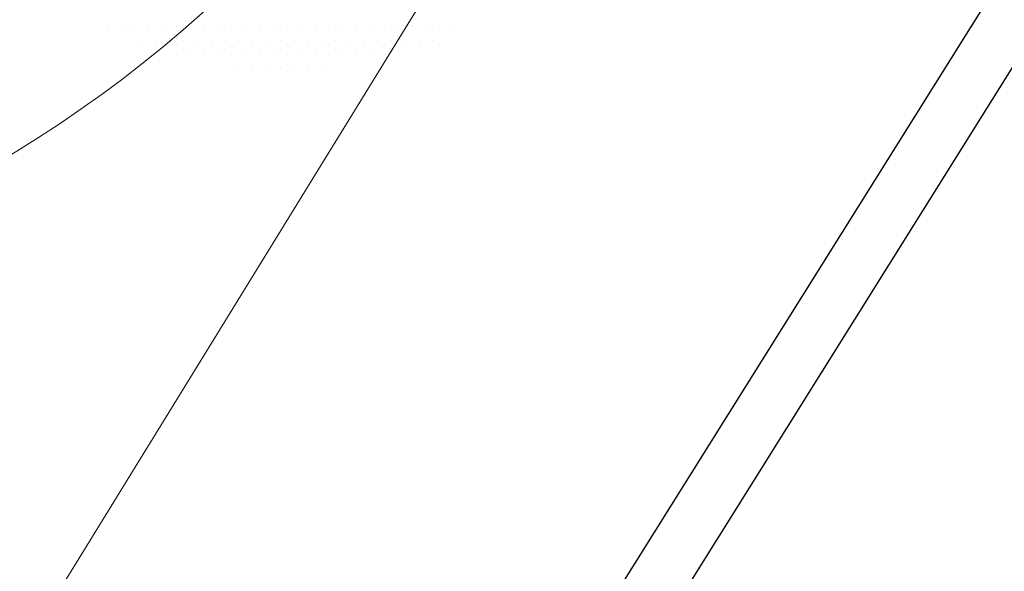
# Model space of a CAD drawing. Units: inches. Extents: x 844 to 2847, y 478 to 905.
# Drawn here: x 885 to 892, y 703 to 707 of the extents above; entities that cross this region are included whole.
import ezdxf

# ---------------------------------------------------------------- set-up
doc = ezdxf.new("R2010")
doc.units = ezdxf.units.IN
doc.header["$MEASUREMENT"] = 0
for name, color, linetype in [('ARBOL', 3, 'Continuous'), ('banqueta', 253, 'Continuous'), ('pisos', 1, 'Continuous')]:
    doc.layers.add(name, color=color, linetype=linetype)
doc.layers.add('banqueta estacionamiento', color=124, linetype='Continuous', lineweight=13)

# ---------------------------------------------------------------- blocks, each defined once
blk = doc.blocks.new('45')
at = {"layer": 'ARBOL', "color": 8}
for p, q in [((4647.2139, 1802.3479), (4647.2139, 1802.3479)), ((4647.2764, 1802.3479), (4647.2764, 1802.3479)), ((4647.3389, 1802.3479), (4647.3389, 1802.3479)), ((4647.4014, 1802.3479), (4647.4014, 1802.3479)), ((4647.4639, 1802.3479), (4647.4639, 1802.3479)), ((4647.5264, 1802.3479), (4647.5264, 1802.3479)), ((4647.5889, 1802.3479), (4647.5889, 1802.3479)), ((4647.6514, 1802.3479), (4647.6514, 1802.3479)), ((4647.7139, 1802.3479), (4647.7139, 1802.3479)), ((4647.7764, 1802.3479), (4647.7764, 1802.3479)), ((4647.8389, 1802.3479), (4647.8389, 1802.3479)), ((4647.9014, 1802.3479), (4647.9014, 1802.3479)), ((4647.9639, 1802.3479), (4647.9639, 1802.3479)), ((4648.0264, 1802.3479), (4648.0264, 1802.3479)), ((4648.0889, 1802.3479), (4648.0889, 1802.3479)), ((4648.1514, 1802.3479), (4648.1514, 1802.3479)), ((4648.2139, 1802.3479), (4648.2139, 1802.3479)), ((4648.2764, 1802.3479), (4648.2764, 1802.3479)), ((4648.3389, 1802.3479), (4648.3389, 1802.3479)), ((4648.4014, 1802.3479), (4648.4014, 1802.3479)), ((4648.4639, 1802.3479), (4648.4639, 1802.3479)), ((4648.5264, 1802.3479), (4648.5264, 1802.3479)), ((4648.5889, 1802.3479), (4648.5889, 1802.3479)), ((4648.6514, 1802.3479), (4648.6514, 1802.3479)), ((4648.7139, 1802.3479), (4648.7139, 1802.3479)), ((4648.7764, 1802.3479), (4648.7764, 1802.3479)), ((4647.3702, 1802.2854), (4647.3702, 1802.2854)), ((4647.4327, 1802.2854), (4647.4327, 1802.2854)), ((4647.4952, 1802.2854), (4647.4952, 1802.2854)), ((4647.5577, 1802.2854), (4647.5577, 1802.2854)), ((4647.6202, 1802.2854), (4647.6202, 1802.2854)), ((4647.6827, 1802.2854), (4647.6827, 1802.2854)), ((4647.7452, 1802.2854), (4647.7452, 1802.2854)), ((4647.8077, 1802.2854), (4647.8077, 1802.2854)), ((4647.8702, 1802.2854), (4647.8702, 1802.2854)), ((4647.9327, 1802.2854), (4647.9327, 1802.2854)), ((4647.9952, 1802.2854), (4647.9952, 1802.2854)), ((4648.0577, 1802.2854), (4648.0577, 1802.2854)), ((4648.1202, 1802.2854), (4648.1202, 1802.2854)), ((4648.1827, 1802.2854), (4648.1827, 1802.2854)), ((4648.2452, 1802.2854), (4648.2452, 1802.2854)), ((4648.3077, 1802.2854), (4648.3077, 1802.2854)), ((4648.3702, 1802.2854), (4648.3702, 1802.2854)), ((4648.4327, 1802.2854), (4648.4327, 1802.2854)), ((4648.4952, 1802.2854), (4648.4952, 1802.2854)), ((4648.5577, 1802.2854), (4648.5577, 1802.2854)), ((4648.6202, 1802.2854), (4648.6202, 1802.2854)), ((4648.6827, 1802.2854), (4648.6827, 1802.2854)), ((4647.5264, 1802.2229), (4647.5264, 1802.2229)), ((4647.5889, 1802.2229), (4647.5889, 1802.2229)), ((4647.6514, 1802.2229), (4647.6514, 1802.2229)), ((4647.7139, 1802.2229), (4647.7139, 1802.2229)), ((4647.7764, 1802.2229), (4647.7764, 1802.2229)), ((4647.8389, 1802.2229), (4647.8389, 1802.2229)), ((4647.9014, 1802.2229), (4647.9014, 1802.2229)), ((4647.9639, 1802.2229), (4647.9639, 1802.2229)), ((4648.0264, 1802.2229), (4648.0264, 1802.2229)), ((4648.0889, 1802.2229), (4648.0889, 1802.2229)), ((4648.1514, 1802.2229), (4648.1514, 1802.2229)), ((4648.2139, 1802.2229), (4648.2139, 1802.2229)), ((4648.2764, 1802.2229), (4648.2764, 1802.2229)), ((4648.3389, 1802.2229), (4648.3389, 1802.2229)), ((4648.4014, 1802.2229), (4648.4014, 1802.2229)), ((4648.4639, 1802.2229), (4648.4639, 1802.2229)), ((4647.8077, 1802.1604), (4647.8077, 1802.1604)), ((4647.8702, 1802.1604), (4647.8702, 1802.1604)), ((4647.9327, 1802.1604), (4647.9327, 1802.1604)), ((4647.9952, 1802.1604), (4647.9952, 1802.1604)), ((4648.0577, 1802.1604), (4648.0577, 1802.1604)), ((4648.1202, 1802.1604), (4648.1202, 1802.1604)), ((4648.1827, 1802.1604), (4648.1827, 1802.1604))]:
    blk.add_line(p, q, dxfattribs=at)
blk = doc.blocks.new('46')
at = {"layer": 'pisos'}
blk.add_blockref('45', (0, 0), dxfattribs=at)

msp = doc.modelspace()

# ---------------------------------------------------------------- linework, layer by layer
at = {"layer": 'banqueta', "ltscale": 0.05}
for p, q in [((884.1116, 694.1241), (898.2233, 716.6891)), ((884.4508, 693.912), (898.5624, 716.4771))]:
    msp.add_line(p, q, dxfattribs=at)
at = {"layer": 'banqueta estacionamiento'}
msp.add_line((877.6563, 689.8669), (893.0465, 714.9231), dxfattribs=at)
msp.add_arc((880.6418, 713.6428), 9, 179.1879, 328.44046, dxfattribs=at)

# ---------------------------------------------------------------- block references
at = {"layer": 'pisos', "xscale": 1.5625, "yscale": 1.5625, "zscale": 1.5625}
msp.add_blockref('46', (-6375.2945, -2109.3246), dxfattribs=at)

doc.saveas('drawing.dxf')
